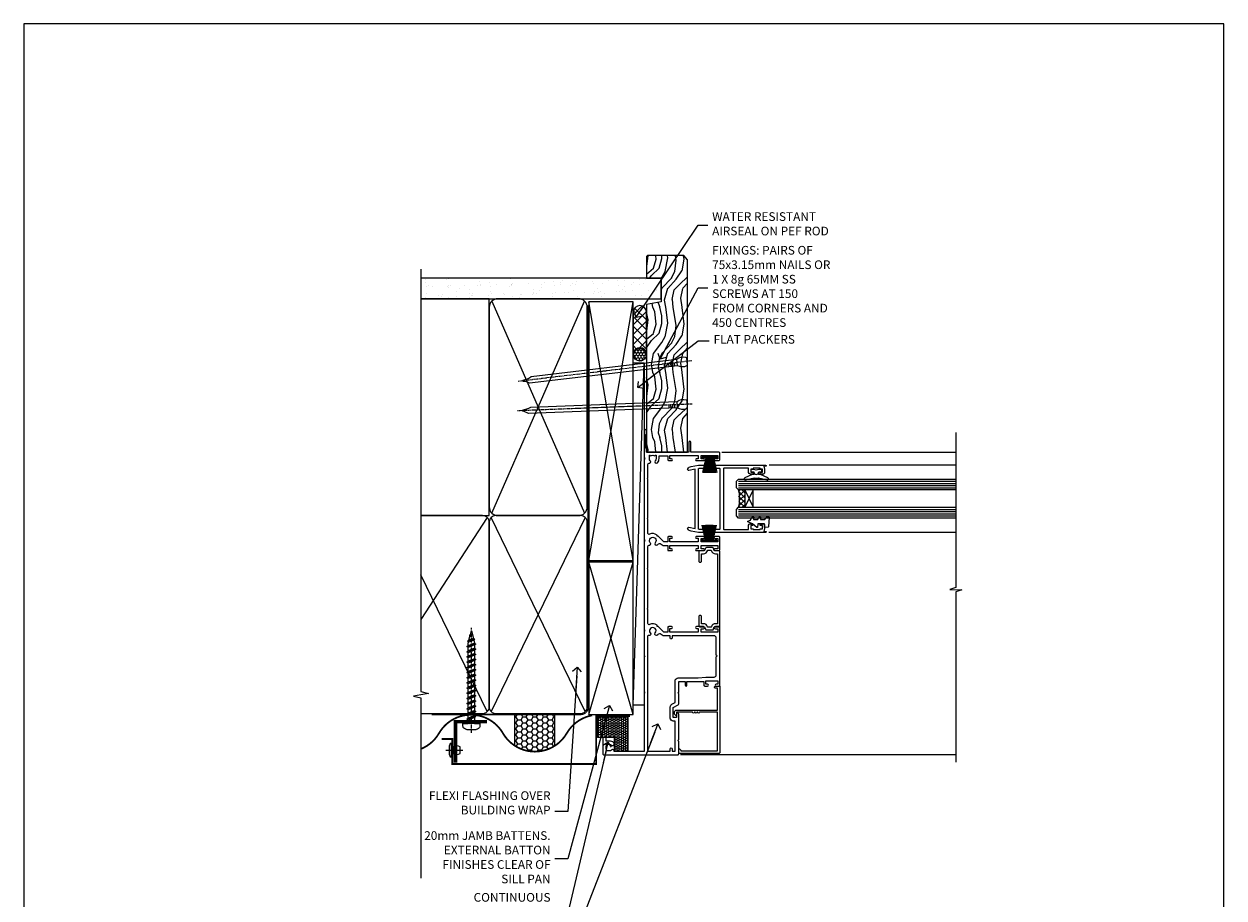
# Model space of a CAD drawing. Units: millimetres. Extents: x 1409 to 9766, y 792 to 2193.
# Drawn here: x 3213 to 3766, y 1339 to 1742 of the extents above; entities that cross this region are included whole.
import ezdxf
from ezdxf import colors
from ezdxf.entities.mleader import LeaderData, LeaderLine
from ezdxf.math import Vec2, Vec3

# ---------------------------------------------------------------- set-up
doc = ezdxf.new("R2010")
doc.units = ezdxf.units.MM
doc.linetypes.add('CENTER', pattern=[2, 1.25, -0.25, 0.25, -0.25])
doc.linetypes.add('Dashed', pattern=[564.444447, 282.222223, -282.222223])
doc.layers.add('Aluminium Systems Ltd Joinery Detail', color=7, linetype='Continuous')
doc.layers.add('Aluminium Systems Ltd Notes', color=7, linetype='Continuous')
doc.layers.add('No Print', color=7, linetype='Continuous', plot=False)
doc.styles.get("Standard").update_dxf_attribs({"font": 'arial.ttf'})

# ---------------------------------------------------------------- blocks, each defined once
blk = doc.blocks.new('Page Layout')
at = {"layer": 'Aluminium Systems Ltd Joinery Detail', "color": 8, "lineweight": 5}
blk.add_lwpolyline([(0, 693.99), (0, 0), (553.08, 0), (553.08, 693.99)], close=True, dxfattribs=at)
blk = doc.blocks.new('F763-22174')
at = {"flags": 128}
for points in [[(98.2, 45.3), (99.7, 45.3), (99.7, 46.45, -1), (100.6, 46.45), (100.6, 43.1, -1), (99.8, 43.1), (99.8, 43.9), (98.2, 43.9), (98.2, 30.9), (99.8, 30.9), (99.8, 31.7, -1), (100.6, 31.7), (100.6, 30.4, -0.414214), (100.1, 29.9), (98.2, 29.9), (98.2, 28.16), (100.77, 25.59), (100.77, 25.02), (101.31, 25.02, -0.295545), (101.63, 21.53, 0.563393), (102.08, 20.8), (107.95, 20.8, -0.11629), (108.4, 20.69, 0.235769), (109.2, 20.69, -0.11629), (109.65, 20.8), (126.55, 20.8, -0.11629), (127, 20.69, 0.235769), (127.8, 20.69, -0.11629), (128.25, 20.8), (133.88, 20.8, 0.432652), (134.38, 21.33, -0.672718), (135.55, 21.89, 0.185946), (136.58, 21.5), (138.1, 21.5), (138.1, 21.75), (137.74, 22.04, 0.36397), (137.74, 24.01), (138.1, 24.3), (138.1, 24.55), (136.58, 24.55, 0.185946), (135.55, 24.16, -1), (134.61, 25.19, -0.185946), (136.58, 25.95), (137.8, 25.95), (137.8, 29.9), (136.1, 29.9, -0.414214), (135.6, 30.4), (135.6, 31.7, -1), (136.4, 31.7), (136.4, 30.9), (138, 30.9), (138, 43.9), (136.4, 43.9), (136.4, 43.1, -1), (135.6, 43.1), (135.6, 46.45, -1), (136.5, 46.45), (136.5, 45.3), (138, 45.3), (138, 53), (136.5, 53), (136.5, 51.85, -1), (135.6, 51.85), (135.6, 53.5, -0.414214), (136.1, 54), (139, 54, -0.414214), (139.5, 53.5), (139.5, 40.6), (144, 40.6, -1), (144, 39.6), (139.5, 39.6), (139.5, 20.2), (149.4, 20.2, -1), (149.4, 19), (148, 19), (147.6, 19.4), (141.4, 19.4), (141, 19), (136.98, 19), (136.58, 19.4), (136.18, 19), (99.18, 19), (98.78, 19.4), (98.38, 19), (57.58, 19), (57.18, 19.4), (56.78, 19), (46, 19), (45.6, 19.4), (45.2, 19), (29, 19), (28.6, 19.4), (28.2, 19), (1.5, 19), (1.5, 5.28, -0.708309), (2.19, 4.04, 0.183747), (1.8, 3.03), (1.8, 1.5), (2.05, 1.5), (2.34, 1.86, 0.36397), (4.31, 1.86), (4.6, 1.5), (4.85, 1.5), (4.85, 3.03, 0.183747), (4.46, 4.04, -1), (5.59, 5.04, -0.183747), (6.35, 3.03), (6.35, 1.5), (7.8, 1.5, -0.414214), (8, 1.3), (8, 0.2, -0.414214), (7.8, 0), (0.5, 0, -0.414214), (0, 0.5), (0, 34.5, -0.414214), (0.5, 35), (6.2, 35), (6.6, 34.6), (7, 35), (18.7, 35, -1), (18.7, 34), (17.2, 34), (17.2, 32.5), (21.76, 32.5), (23.06, 34.75, -0.267979), (23.49, 35), (28.2, 35), (28.6, 34.6), (29, 35), (33.8, 35), (33.8, 38), (32.1, 38, -1), (32.1, 38.8), (33.8, 38.8), (33.8, 46.5), (32.2, 46.5, -0.414214), (31.7, 47), (31.7, 48.3, -1), (32.6, 48.3), (32.6, 47.5), (34.1, 47.5), (34.1, 53), (32.6, 53), (32.6, 52.2, -1), (31.7, 52.2), (31.7, 53.5, -0.414214), (32.2, 54), (58.6, 54, -0.414214), (59.1, 53.5), (59.1, 51.9, -1), (58.1, 51.9), (58.1, 53), (56.6, 53), (56.6, 45.3), (58.1, 45.3), (58.1, 46.4, -1), (59.1, 46.4), (59.1, 43.15, -1), (58.2, 43.15), (58.2, 43.9), (56.6, 43.9), (56.6, 30.9), (58.2, 30.9), (58.2, 31.65, -1), (59.1, 31.65), (59.1, 30.4, -0.414214), (58.6, 29.9), (56.6, 29.9), (56.6, 28.16), (59.17, 25.59), (59.17, 25.02), (59.71, 25.02, -0.295545), (60.03, 21.53, 0.563393), (60.48, 20.8), (66.45, 20.8, -0.11629), (66.9, 20.69, 0.235769), (67.7, 20.69, -0.11629), (68.15, 20.8), (85.05, 20.8, -0.11629), (85.5, 20.69, 0.235769), (86.3, 20.69, -0.11629), (86.75, 20.8), (96.08, 20.8, 0.432652), (96.58, 21.33, -0.672718), (97.75, 21.89, 2.253146), (97.75, 24.16, -1), (96.81, 25.19, -0.02104), (97, 25.35, 0.460504), (97.09, 26.87), (96.5, 27.89), (96.5, 29.9), (94.6, 29.9, -0.414214), (94.1, 30.4), (94.1, 31.7, -1), (94.9, 31.7), (94.9, 30.9), (96.5, 30.9), (96.5, 43.9), (94.9, 43.9), (94.9, 43.1, -1), (94.1, 43.1), (94.1, 46.45, -1), (95, 46.45), (95, 45.3), (96.5, 45.3), (96.5, 53), (95, 53), (95, 51.85, -1), (94.1, 51.85), (94.1, 53.5, -0.414214), (94.6, 54), (100.1, 54, -0.414214), (100.6, 53.5), (100.6, 51.85, -1), (99.7, 51.85), (99.7, 53), (98.2, 53)], [(1.7, 31.9), (1.7, 33.3), (15.5, 33.3), (15.5, 32.5, 0.414214), (16.9, 31.1), (22.1, 31.1, 0.267979), (23.32, 31.8), (24.18, 33.3), (34, 33.3, 0.414214), (35.5, 34.8), (35.5, 44), (35.8, 47.5), (35.8, 51.3, -0.414214), (36.8, 52.3), (45.2, 52.3), (45.6, 52.7), (46, 52.3), (53.9, 52.3, -0.414214), (54.9, 51.3), (54.9, 31.9), (53.8, 31.9, 1), (53.8, 31.1), (54.9, 31.1), (54.9, 27.89), (55.49, 26.87, -0.460504), (55.4, 25.35, 0.02104), (55.21, 25.19, 1), (56.15, 24.16, -2.253146), (56.15, 21.89, 0.735799), (55, 21.21, -0.483677), (54.51, 20.6), (1.7, 20.6), (1.7, 31.1), (2.8, 31.1, 1), (2.8, 31.9)]]:
    blk.add_lwpolyline(points, format="xyb", close=True, dxfattribs=at)
blk = doc.blocks.new('F223-20227')
blk.add_lwpolyline([(12.1, 9.6), (12.1, 9.2, -1), (12.1, 8.4), (12.1, 1), (13.4, 1, -0.668227), (13.54, 0.66), (12.88, 0), (12.1, 0, -0.414214), (11.1, 1), (11.1, 19.8), (1, 19.8), (1, 19, -0.414214), (0.5, 18.5), (0.5, 18.5, -0.414214), (0, 19), (0, 20.8, -0.414214), (0.2, 21), (30.6, 21, -0.414214), (31.1, 20.5), (31.1, 2), (29.08, 2, -0.668179), (28.94, 2.34), (29.6, 3), (29.9, 3), (29.9, 19.8), (12.1, 19.8), (12.1, 11.6, -1), (12.1, 10.8), (12.1, 10.4, -1)], format="xyb", close=True)
blk = doc.blocks.new('PB69750-4B')
for p, q in [((-1.75, 0.5), (-3.32, 7.32)), ((-1.43, 0.5), (-2.72, 7.38)), ((-1.11, 0.5), (-2.12, 7.43)), ((-0.8, 0.5), (-1.52, 7.46)), ((-0.48, 0.5), (-0.91, 7.49)), ((-0.16, 0.5), (-0.3, 7.5)), ((0.16, 0.5), (0.3, 7.5)), ((0.48, 0.5), (0.91, 7.49)), ((0.8, 0.5), (1.52, 7.46)), ((1.11, 0.5), (2.12, 7.43)), ((1.43, 0.5), (2.72, 7.38)), ((1.75, 0.5), (3.32, 7.32))]:
    blk.add_line(p, q)
blk.add_lwpolyline([(-3.45, 0), (3.45, 0), (3.45, 0.5), (-3.45, 0.5)], close=True)
blk = doc.blocks.new('SH270B')
blk.add_blockref('PB69750-4B', (0, 0))
blk = doc.blocks.new('DY221-Comp')
blk.add_lwpolyline([(-1.82, -0.88), (-2.1, -0.96, 0.339454), (-2.25, -1.15), (-2.25, -1.8, -0.105249), (-2.27, -1.88), (-3.79, -5.3, -0.913392), (-4.74, -4.98), (-3.77, -1.02, 0.125736), (-3.77, -0.92), (-4, -0.05, -0.131652), (-4, 0.05), (-3.77, 0.92, 0.125736), (-3.77, 1.02), (-4.74, 4.98, -0.913392), (-3.79, 5.3), (-2.27, 1.88, -0.105249), (-2.25, 1.8), (-2.25, 1.15, 0.339454), (-2.1, 0.96), (-1.82, 0.88)], format="xyb")
blk.add_lwpolyline([(0, 1.12), (-0.3, 0), (0, -1.13), (0, -2.5), (-1, -2.5), (-1, -1.12, -0.447214), (-2.25, 0, -0.447214), (-1, 1.12), (-1, 2.5), (0, 2.5)], format="xyb", close=True)
blk = doc.blocks.new('F242-21513')
at = {"flags": 128}
blk.add_lwpolyline([(0.37, 6.73, 0.339454), (0, 6.25), (0, 3.45, 0.339454), (0.37, 2.97), (1.1, 2.79, -0.345514), (1.48, 2.31), (1.48, 0.5, 0.414214), (1.98, 0), (2.18, 0), (6.18, 0, 0.414214), (6.68, 0.5), (6.68, 0.7, 0.414214), (6.18, 1.2), (2.88, 1.2), (2.88, 2.1, 0.345514), (1.43, 3.95), (1.2, 4), (1.2, 5.7), (1.43, 5.75, 0.345514), (2.88, 7.6), (2.88, 8.5), (35.07, 8.5), (35.07, 7.6, 0.345514), (36.52, 5.75), (36.75, 5.7), (36.75, 4), (36.52, 3.95, 0.345514), (35.07, 2.1), (35.07, 1.2), (31.78, 1.2, 0.414214), (31.28, 0.7), (31.28, 0.5, 0.414214), (31.78, 0), (35.77, 0), (35.97, 0, 0.414214), (36.47, 0.5), (36.47, 2.31, -0.345514), (36.85, 2.79), (37.58, 2.97, 0.339454), (37.95, 3.45), (37.95, 6.25, 0.339454), (37.58, 6.73), (36.85, 6.91, -0.345514), (36.47, 7.39), (36.47, 9.2, 0.414214), (35.97, 9.7), (35.77, 9.7), (2.18, 9.7), (1.98, 9.7, 0.414214), (1.48, 9.2), (1.48, 7.39, -0.345514), (1.1, 6.91)], format="xyb", close=True, dxfattribs=at)
blk = doc.blocks.new('DY430')
blk.add_lwpolyline([(3.75, 7.79), (4.75, 8.41), (4.75, 9.91), (0.33, 9.53, 0.36397), (0.15, 9.34), (0, 7.68), (1.75, 7.68), (1.75, 4.68), (0, 4.52), (0, 4.22), (1.75, 2.14), (2.55, 0), (2.95, 0), (3.44, 1.3), (4.75, 1.94), (4.75, 2.74), (3.75, 2.65), (3.75, 4.65), (4.75, 5.14), (4.75, 5.94), (3.75, 5.85)], format="xyb", close=True)
blk = doc.blocks.new('F332-21495')
at = {"flags": 128}
for points in [[(2.4, 0.6, -0.670559), (1.6, 0.09, -0.197204), (0.58, 1.69), (0, 4.99), (0, 35.99, -1), (0.5, 35.99), (0.5, 35.19), (1.81, 35.45, -0.049389), (2.2, 35.49), (3.55, 35.49, -0.414214), (4.05, 34.99), (4.05, 33.84, -1), (3.15, 33.84), (3.15, 34.49), (1.75, 34.49), (1.75, 33.59, -0.414214), (1.55, 33.39), (1.4, 33.39), (1.4, 30.19), (1.55, 30.19, -0.414214), (1.75, 29.99), (1.75, 29.09), (3.15, 29.09), (3.15, 29.74, -1), (4.05, 29.74), (4.05, 29.04, -0.414214), (3.05, 28.04), (1.4, 28.04), (1.4, 16.79, 0.414214), (1.7, 16.49), (29.3, 16.49, 0.414214), (29.6, 16.79), (29.6, 28.04), (27.95, 28.04, -0.414214), (26.95, 29.04), (26.95, 29.74, -1), (27.85, 29.74), (27.85, 29.09), (29.25, 29.09), (29.25, 29.99, -0.414214), (29.45, 30.19), (29.6, 30.19), (29.6, 33.39), (29.45, 33.39, -0.414214), (29.25, 33.59), (29.25, 34.49), (27.85, 34.49), (27.85, 33.84, -1), (26.95, 33.84), (26.95, 34.99, -0.414214), (27.45, 35.49), (28.8, 35.49, -0.049389), (29.19, 35.45), (30.5, 35.19), (30.5, 35.99, -1), (31, 35.99), (31, 4.99), (30.42, 1.69, -0.197204), (29.4, 0.09, -0.670559), (28.6, 0.6), (29.11, 3.49), (1.89, 3.49)], [(29.6, 10.39, 0.5), (29.6, 9.59), (29.6, 5.39, -0.414214), (29.3, 5.09), (1.7, 5.09, -0.414214), (1.4, 5.39), (1.4, 9.59, 0.5), (1.4, 10.39), (1.4, 14.59, -0.414214), (1.7, 14.89), (29.3, 14.89, -0.414214), (29.6, 14.59)]]:
    blk.add_lwpolyline(points, format="xyb", close=True, dxfattribs=at)
blk = doc.blocks.new('AL35 Stacker Window Jamb DF')
at = {"layer": 'Aluminium Systems Ltd Joinery Detail', "lineweight": 5}
h = blk.add_hatch(dxfattribs=at)
h.set_pattern_fill('NET', color=256, scale=0.5, angle=-135)
h.set_pattern_definition([(225, (-73.2592, 889.5992), (1.122532, -1.122532), []), (315, (-73.2592, 889.5992), (1.122532, 1.122532), [])])
edge = h.paths.add_edge_path()
edge.add_line((46.01, 14.84), (45.92, 14.84))
edge.add_arc((41.01, 25.45), 11.69, -65.1681, -64.6724)
edge.add_line((46.01, 14.89), (46.01, 14.84))
edge = h.paths.add_edge_path()
edge.add_arc((27.97, 10.76), 16.13, -14.3859, 14.3398, ccw=False)
edge.add_line((43.59, 6.75), (46.5, 6.75))
edge.add_line((46.5, 6.75), (46.5, 14.75))
edge.add_line((46.5, 14.75), (43.59, 14.75))
at = {"layer": 'Aluminium Systems Ltd Joinery Detail', "linetype": 'Continuous', "lineweight": 5}
for p, q in [((143.75, 32.04, 1.15), (35.83, 32.04)), ((143.75, 26.15, 1.15), (57.65, 26.15)), ((143.75, -4.84, 1.15), (57.55, -4.84))]:
    blk.add_line(p, q, dxfattribs=at)
at = {"layer": 'Aluminium Systems Ltd Joinery Detail', "lineweight": 5, "ltscale": 3}
for p, q in [((43.59, 18.76), (143.75, 18.76, 1.15)), ((43.59, 17.76), (143.75, 17.76, 1.15)), ((43.59, 16.76), (143.75, 16.76, 1.15)), ((43.59, 15.76), (143.75, 15.76, 1.15)), ((43.59, 5.75), (143.75, 5.75, 1.15)), ((43.59, 4.75), (143.75, 4.75, 1.15)), ((43.59, 3.75), (143.75, 3.75, 1.15)), ((43.59, 2.75), (143.75, 2.75, 1.15))]:
    blk.add_line(p, q, dxfattribs=at)
at = {"layer": 'Aluminium Systems Ltd Joinery Detail', "lineweight": 5}
for p, q in [((50.37, 14.75), (46.5, 6.75)), ((46.5, 14.75), (50.37, 6.75))]:
    blk.add_line(p, q, dxfattribs=at)
at = {"layer": 'Aluminium Systems Ltd Joinery Detail', "linetype": 'Continuous', "lineweight": 5}
for points in [[(143.75, 41.26), (143.75, 41.26), (143.75, -30.23), (140.89, -31.1), (146.52, -31.35), (143.75, -32.25), (143.75, -110.66)], [(143.75, -107.33), (16.75, -107.33)]]:
    blk.add_lwpolyline(points, dxfattribs=at)
at = {"layer": 'Aluminium Systems Ltd Joinery Detail', "lineweight": 5}
for points in [[(143.75, 14.76), (43.59, 14.76), (42.59, 15.76), (42.59, 18.76), (43.59, 19.76), (143.75, 19.76)], [(143.75, 1.75), (43.59, 1.75), (42.59, 2.75), (42.59, 5.75), (43.59, 6.75), (143.75, 6.75)]]:
    blk.add_lwpolyline(points, dxfattribs=at)
blk.add_lwpolyline([(46.5, 14.75), (46.5, 6.75), (50.37, 6.75), (50.37, 14.75)], close=True, dxfattribs=at)
blk.add_arc((26.65, 10.76), 17.41, 346.6867, 13.2454, dxfattribs=at)
at = {"rotation": 270}
blk.add_blockref('F332-21495', (20.07, 26.16), dxfattribs=at)
at = {"layer": 'Aluminium Systems Ltd Joinery Detail', "xscale": -1, "rotation": 270}
blk.add_blockref('F763-22174', (-19, -107.33), dxfattribs=at)
at = {"layer": 'Aluminium Systems Ltd Joinery Detail', "lineweight": 5, "xscale": -1, "rotation": 180}
blk.add_blockref('SH270B', (30.2, 30.08), dxfattribs=at)
at = {"layer": 'Aluminium Systems Ltd Joinery Detail', "lineweight": 9, "ltscale": 0.12, "xscale": -1, "rotation": 270}
for name, p in [('DY221-Comp', (51.76, 24.13)), ('DY430', (47.82, -2.54))]:
    blk.add_blockref(name, p, dxfattribs=at)
at = {"layer": 'Aluminium Systems Ltd Joinery Detail', "lineweight": 5}
blk.add_blockref('SH270B', (30.14, -8.85), dxfattribs=at)
at = {"layer": 'Aluminium Systems Ltd Joinery Detail', "rotation": 270}
for name, p in [('F242-21513', (25.3, -11.82)), ('F223-20227', (14, -75.65))]:
    blk.add_blockref(name, p, dxfattribs=at)
blk = doc.blocks.new('_Open90')
at = {"color": 0, "linetype": 'ByBlock', "lineweight": -2}
for p, q in [((0, 0), (-2.44, 0)), ((-0.5, 0.5), (0, 0)), ((0, 0), (-0.5, -0.5))]:
    blk.add_line(p, q, dxfattribs=at)
blk = doc.blocks.new('Nail 75 JH')
at = {"linetype": 'CENTER'}
blk.add_line((0, 2.3), (0, -78.26), dxfattribs=at)
for p, q in [((1.5, -4.49), (-1.5, -4.49)), ((1.5, -5.73), (0.13, -5.73)), ((1.5, -6.6), (0.13, -6.6)), ((1.5, -7.47), (0.13, -7.47)), ((1.5, -8.34), (0.13, -8.34))]:
    blk.add_line(p, q)
blk.add_lwpolyline([(-1.5, -4.49, -0.247527), (-2.06, -0.36, -0.331135), (-1.58, 0), (1.58, 0, -0.331135), (2.06, -0.36, -0.247527), (1.5, -4.49), (1.5, -73.21, 0.124564), (0.28, -75.97), (-0.25, -75.97, 0.101255), (-1.5, -72.05)], format="xyb", close=True)
blk = doc.blocks.new('Vertical Profiled Metal DF AL35 Liner Stacker')
at = {"layer": 'Aluminium Systems Ltd Joinery Detail'}
h = blk.add_hatch(dxfattribs=at)
h.set_pattern_fill('HONEY', color=256, scale=0.25)
h.set_pattern_definition([(9e-15, (-1351.89265, -579.3694), (1.190625, 0.68740766), [0.79375, -1.5875]), (120, (-1351.89265, -579.3694), (-1.190625, 0.68740767), [0.79375, -1.5875]), (60, (-1351.89265, -579.3694), (3e-09, 1.37481533), [-1.5875, 0.79375])])
h.paths.add_polyline_path([(140.23, 2.07, 1), (146.23, 2.07, 1)])
h = blk.add_hatch(dxfattribs=at)
h.set_pattern_fill('ANSI37', color=256)
h.set_pattern_definition([(45, (-1351.8926, -579.3694), (-2.245064, 2.245064), []), (135, (-1351.8926, -579.3694), (-2.245064, -2.245064), [])])
h.paths.add_polyline_path([(162.89, -0.93, 1), (162.89, 5.07), (143.45, 5.07, -1), (143.45, -0.93)])
at = {"layer": 'Aluminium Systems Ltd Joinery Detail', "lineweight": 5}
h = blk.add_hatch(dxfattribs=at)
h.set_pattern_fill('WOOD-3', color=256, scale=97.5, angle=30, style=0, pattern_type=2)
h.set_pattern_definition([(4.7636, (590.8365, -7171.962), (-330.0000284, -29.999746), [3.61248, -357.63537]), (348.6901, (594.4365, -7171.662), (120.0000226, -29.999929), [4.58913, -148.38147]), (315, (598.937, -7172.562), (-3e-14, -30.00001), [3.39411, -39.03228]), (313.1524, (601.3365, -7174.9621), (420.00008502, -449.99992613), [6.57951, -651.37185]), (347.0054, (605.8365, -7179.762), (-270.000023, 59.9999273), [4.00251, -396.24741]), (9e-15, (609.737, -7180.662), (30, -30), [7.5, -22.5]), (9.4623, (617.2365, -7180.662), (-150.0000232, -29.9999442), [3.64965, -178.83321]), (5.7106, (590.8365, -7180.062), (-269.9999827, -30.0000394), [3.01497, -298.48131]), (9e-15, (593.837, -7179.762), (30, -30), [4.5, -25.5]), (331.6992, (598.3365, -7179.762), (329.9998536, -180.0002662), [4.42944, -438.51525]), (307.875, (602.2365, -7181.862), (-120.0000559, 149.999973), [6.84105, -335.21157]), (320.7106, (606.4365, -7187.262), (180.0000192, -149.99998896), [4.26381, -422.11632]), (353.6598, (609.7365, -7189.962), (239.9999821, -30.0000474), [5.43324, -266.22831]), (11.8887, (615.1365, -7190.5621), (-419.99991903, -90.00031606), [5.82495, -576.66969]), (6.7098, (590.8365, -7189.362), (270.00002993, 29.99981644), [5.13516, -508.3821]), (356.6335, (595.9365, -7188.762), (479.99997966, -30.0003289), [5.10882, -505.77279]), (326.3099, (601.0365, -7189.062), (-59.999987, 30.00004), [5.40834, -102.75822]), (312.5104, (605.5365, -7192.062), (299.99972155, -330.0002602), [4.88364, -483.48096]), (345.0686, (608.8365, -7195.662), (330.00001605, -89.9999086), [4.65726, -461.06799]), (9e-15, (613.337, -7196.862), (30, -30), [3.6, -26.4]), (12.9946, (616.9365, -7196.862), (270.000023, 59.9999273), [4.00251, -396.24741]), (9e-15, (600.137, -7166.862), (30, -30), [0, -30]), (136.8476, (604.3365, -7171.3621), (449.99992613, -420.00008502), [6.57951, -651.37185]), (153.4349, (599.537, -7196.862), (-29.999975, 30.00004), [2.68329, -64.39875]), (171.8699, (597.1365, -7195.662), (-179.9999933, 29.9999807), [4.24263, -207.88938]), (203.1986, (592.9365, -7195.062), (-149.999992, -60.0000398), [2.28474, -226.18845]), (333.4349, (604.337, -7171.362), (29.999975, -30.00004), [3.35409, -63.72795]), (353.2902, (607.3365, -7172.862), (-270.00002993, 29.99981644), [5.13516, -508.3821]), (10.1247, (612.4365, -7173.4621), (509.99996369, 90.00025766), [8.53287, -844.75488]), (10.3048, (590.8365, -7168.662), (180.0000288, 29.9998463), [3.35409, -332.05608]), (344.4759, (594.1365, -7168.0621), (-330.00003074, 89.99993333), [5.60445, -554.84178]), (317.1211, (599.5365, -7169.5621), (-390.0000238, 359.9999926), [5.7315, -567.41769]), (325.3048, (603.7365, -7173.462), (299.99982777, -210.0002583), [4.74342, -469.59822]), (350.5377, (607.6365, -7176.162), (150.0000232, -29.9999442), [5.47449, -177.0084]), (6.5819, (613.0365, -7177.0621), (-510.00004314, -59.99960101), [7.85175, -777.3234]), (8.1301, (590.8365, -7176.162), (-179.9999933, -29.9999807), [4.24263, -207.88938]), (348.6901, (595.0365, -7175.562), (120.0000226, -29.999929), [4.58913, -148.38147]), (317.4896, (599.5365, -7176.462), (-330.0002602, 299.99972155), [4.88364, -483.48096]), (315, (603.137, -7179.762), (-3e-14, -30.00001), [5.51544, -36.91098]), (342.646, (607.0365, -7183.662), (-390.00006057, 119.99983507), [5.02893, -497.86272]), (3.3665, (611.8365, -7185.162), (-479.99997966, -30.0003289), [5.10882, -505.77279]), (17.1027, (616.9365, -7184.862), (300.0000519, 89.9998648), [4.08045, -403.96368]), (8.7462, (590.8365, -7183.662), (209.9999801, 30.0001259), [3.94587, -390.64251]), (345.0686, (594.7365, -7183.062), (330.00001605, -89.9999086), [4.65726, -461.06799]), (327.9946, (599.2365, -7184.262), (-149.9999683, 90.0000332), [5.6604, -277.35906]), (310.1009, (604.0365, -7187.2621), (-329.9999418, 390.00005789), [7.45185, -737.7327]), (344.0546, (608.8365, -7192.962), (-120.0000038, 29.9999967), [4.36806, -214.03524]), (6.009, (613.0365, -7194.1621), (299.99999253, 29.99997952), [5.7315, -567.41769]), (23.1986, (618.7365, -7193.562), (149.999992, 60.0000398), [2.28474, -226.18845]), (9.4623, (590.8365, -7192.662), (-150.0000232, -29.9999442), [3.64965, -178.83321]), (349.992, (594.4365, -7192.062), (329.99998664, -60.00010416), [5.17881, -512.7015]), (322.5946, (599.5365, -7192.9621), (389.99977395, -300.00029858), [6.42027, -635.60775]), (330.9454, (604.6365, -7166.862), (210.0000115, -120.0000008), [3.08868, -305.78022]), (349.2157, (607.3365, -7168.3621), (-479.9999851, 90.0000165), [6.41328, -634.91349]), (7.125, (613.6365, -7169.562), (-210.0000114, -29.9999485), [7.25604, -234.6117])])
h.paths.add_polyline_path([(188.8, -18.14), (186.92, -19.91), (98.27, -19.91), (98.27, -1.03), (166.31, -1.03), (167.65, -7.7), (178.52, -7.7), (178.52, -1.03), (188.36, -1.03), (188.8, -1.45)])
blk.add_line((-18.4, 5.19, 1), (139.51, 0.17), dxfattribs=at)
at = {"layer": 'Aluminium Systems Ltd Joinery Detail'}
for p, q in [((143.45, 5.07, -1), (162.89, 5.07, -1)), ((143.45, -0.93, -1), (162.89, -0.93, -1))]:
    blk.add_line(p, q, dxfattribs=at)
at = {"layer": 'Aluminium Systems Ltd Joinery Detail', "lineweight": 5, "elevation": 1}
blk.add_lwpolyline([(-18.4, 5.19), (139.51, 5.19), (139.51, 0.17), (-18.4, 0.17)], close=True, dxfattribs=at)
at = {"layer": 'Aluminium Systems Ltd Joinery Detail', "lineweight": 5}
blk.add_lwpolyline([(188.46, -1.03), (178.52, -1.03), (178.52, -7.7), (167.65, -7.7), (166.31, -1.03), (98.27, -1.03), (98.27, -19.91), (187.02, -19.91), (188.9, -18.14), (188.9, -1.45)], close=True, dxfattribs=at)
at = {"layer": 'Aluminium Systems Ltd Joinery Detail'}
blk.add_circle((143.23, 2.07, -1), 3, dxfattribs=at)
for centre in [(143.45, 2.07, -1), (162.89, 2.07, -1)]:
    blk.add_arc(centre, 3, 270, 90, dxfattribs=at)
for p, rotation in [((120.34, -19.68, 1), 182.1933209426319), ((140.14, -19.59, 1), 186.7683232742154)]:
    blk.add_blockref('Nail 75 JH', p, dxfattribs=dict(at, rotation=rotation))
blk = doc.blocks.new('190mm Framing Jamb DF Strapped')
at = {"layer": 'Aluminium Systems Ltd Joinery Detail'}
h = blk.add_hatch(dxfattribs=at)
h.set_pattern_fill('AR-SAND', color=256, scale=0.15, angle=-90)
h.set_pattern_definition([(307.5, (-773.1194, -637.5576), (7.3412, 0.240005), [0, -5.7912, 0, -6.477, 0, -6.19125]), (277.5, (-773.119, -637.558), (10.75238, -6.74285), [0, -3.1242, 0, -5.2197, 0, -2.00025]), (237.5, (-773.1194, -632.8713), (0.021558, -11.864886), [0, -1.905, 0, -6.858, 0, -8.9535]), (227.5, (-773.119, -632.871), (3.34394, -11.45335), [0, -0.9525, 0, -4.4958, 0, -5.1435])])
h.paths.add_polyline_path([(110.69, 211.49), (110.69, 220.97), (0, 220.97), (0, 211.49), (23.42, 211.49)])
for p, q in [((32.63, 210.32), (75.47, 112.66)), ((32.63, 112.66), (75.47, 210.32))]:
    blk.add_line(p, q, dxfattribs=at)
at = {"layer": 'Aluminium Systems Ltd Joinery Detail', "linetype": 'Dashed'}
for p, q in [((77.4, 90.74), (97.8, 210.05)), ((97.8, 90.74), (77.4, 210.05)), ((77.4, 19.73), (97.8, 90.1)), ((97.8, 19.73), (77.4, 90.1))]:
    blk.add_line(p, q, dxfattribs=at)
at = {"layer": 'Aluminium Systems Ltd Joinery Detail', "lineweight": 5}
for p, q in [((30.57, 110.6), (0, 63.53)), ((75.75, 21.16), (32.35, 110.6)), ((75.75, 110.6), (32.35, 21.16)), ((30.57, 21.16), (0, 84.14))]:
    blk.add_line(p, q, dxfattribs=at)
at = {"layer": 'Aluminium Systems Ltd Joinery Detail', "linetype": 'Continuous', "lineweight": 5, "ltscale": 0.12}
blk.add_lwpolyline([(0, 225.1), (0, 30.4), (3.43, 29.5), (0, 28.91), (-3.43, 28.32), (0, 27.42), (0, -55.59)], dxfattribs=at)
at = {"layer": 'Aluminium Systems Ltd Joinery Detail'}
for points in [[(0, 211.49), (110.69, 211.49), (110.69, 220.97), (0, 220.97)], [(0, 111.49), (31.46, 111.49), (31.46, 211.49), (0, 211.49)]]:
    blk.add_lwpolyline(points, dxfattribs=at)
blk.add_lwpolyline([(31.46, 115.49, 0.414214), (35.46, 111.49), (72.64, 111.49, 0.414214), (76.64, 115.49), (76.64, 207.49, 0.414214), (72.64, 211.49), (35.46, 211.49, 0.414214), (31.46, 207.49)], format="xyb", close=True, dxfattribs=at)
at = {"layer": 'Aluminium Systems Ltd Joinery Detail', "linetype": 'Dashed', "lineweight": 5, "ltscale": 0.01, "const_width": 0.25, "elevation": 0.25}
blk.add_lwpolyline([(0, 20.11), (73.6, 20.11, 0.41465), (76.77, 23.31), (76.77, 208.45)], format="xyb", dxfattribs=at)
at = {"layer": 'Aluminium Systems Ltd Joinery Detail', "linetype": 'CENTER', "lineweight": 5, "ltscale": 3, "const_width": 0.5, "elevation": 0.5}
blk.add_lwpolyline([(5, 19.73), (73.6, 19.73, 0.422966), (77.15, 23.31), (77.15, 208.45)], format="xyb", dxfattribs=at)
at = {"layer": 'Aluminium Systems Ltd Joinery Detail', "linetype": 'Dashed'}
for points in [[(77.4, 90.74), (97.8, 90.74), (97.8, 210.05), (77.4, 210.05)], [(77.4, 19.73), (97.8, 19.73), (97.8, 90.1), (77.4, 90.1)]]:
    blk.add_lwpolyline(points, close=True, dxfattribs=at)
at = {"layer": 'Aluminium Systems Ltd Joinery Detail', "lineweight": 5}
blk.add_lwpolyline([(0, 20.27), (28.42, 20.27, 0.414214), (31.46, 23.31), (31.46, 108.45, 0.414214), (28.42, 111.49), (0, 111.49)], format="xyb", dxfattribs=at)
blk.add_lwpolyline([(76.64, 108.45, 0.414214), (73.6, 111.49), (34.49, 111.49, 0.414214), (31.46, 108.45), (31.46, 23.31, 0.414214), (34.49, 20.27), (73.6, 20.27, 0.414214), (76.64, 23.31)], format="xyb", close=True, dxfattribs=at)
blk = doc.blocks.new('Rivet')
at = {"linetype": 'CENTER'}
blk.add_line((0, 2.5), (0, -5.5), dxfattribs=at)
blk.add_line((-1.5, -0.8), (1.5, -0.8))
blk.add_lwpolyline([(1.5, 1), (-1.5, 1, 0.181467), (-3, 0.5), (-3, 0), (3, 0), (3, 0.5, 0.181467)], format="xyb", close=True)
blk.add_lwpolyline([(-1.5, 0), (-1.5, -0.8, 0.3125), (-1.5, -4), (1.5, -4, 0.3125), (1.5, -0.8), (1.5, 0)], format="xyb")
blk = doc.blocks.new('WS8G50Pan')
for p, q in [((-2.05, -0.82), (0.75, 0)), ((-1.49, 0), (1.49, 0)), ((-2.05, -3.21), (2.05, -2.01)), ((-2.05, -5.6), (2.05, -4.4)), ((-1.49, -2.79), (1.49, -1.6)), ((-1.49, -3.62), (1.49, -2.43)), ((-1.49, -5.19), (1.49, -3.99)), ((-1.49, -6.01), (1.49, -4.82)), ((-2.05, -7.99), (2.05, -6.8)), ((-2.05, -10.38), (2.05, -9.19)), ((-1.49, -7.58), (1.49, -6.38)), ((-1.49, -8.4), (1.49, -7.21)), ((-1.49, -9.97), (1.49, -8.77)), ((-1.49, -10.8), (1.49, -9.6)), ((-2.05, -12.77), (2.05, -11.58)), ((-2.05, -15.17), (2.05, -13.97)), ((-2.05, -17.56), (2.05, -16.36)), ((-1.49, -12.36), (1.49, -11.16)), ((-1.49, -13.19), (1.49, -11.99)), ((-1.49, -14.75), (1.49, -13.56)), ((-1.49, -15.58), (1.49, -14.38)), ((-1.49, -17.14), (1.49, -15.95)), ((-2.05, -19.95), (2.05, -18.75)), ((-2.05, -22.34), (2.05, -21.15)), ((-1.49, -17.97), (1.49, -16.78)), ((-1.49, -19.54), (1.49, -18.34)), ((-1.49, -20.36), (1.49, -19.17)), ((-1.49, -21.93), (1.49, -20.73)), ((-1.49, -22.75), (1.49, -21.56)), ((-2.05, -24.73), (2.05, -23.54)), ((-2.05, -27.12), (2.05, -25.93)), ((-1.49, -24.32), (1.49, -23.12)), ((-1.49, -25.15), (1.49, -23.95)), ((-1.49, -26.71), (1.49, -25.51)), ((-1.49, -27.54), (1.49, -26.34)), ((-2.05, -29.52), (2.05, -28.32)), ((-2.05, -31.91), (2.05, -30.71)), ((-2.05, -34.3), (2.05, -33.1)), ((-1.49, -29.1), (1.49, -27.91)), ((-1.49, -29.93), (1.49, -28.73)), ((-1.49, -31.49), (1.49, -30.3)), ((-1.49, -32.32), (1.49, -31.13)), ((-1.49, -33.89), (1.49, -32.69)), ((-2.05, -36.69), (2.05, -35.5)), ((-1.49, -34.71), (1.49, -33.52)), ((-1.49, -36.28), (1.49, -35.08)), ((-1.49, -37.1), (1.49, -35.91)), ((-1.43, -38.9), (1.77, -37.97)), ((-1.12, -38.52), (1.39, -37.51)), ((-0.92, -39.27), (1.14, -38.44)), ((-0.23, -40.94), (0.77, -40.65))]:
    blk.add_line(p, q)
at = {"linetype": 'CENTER'}
blk.add_line((0, 4.32), (0, -44.21), dxfattribs=at)
blk.add_lwpolyline([(-1.49, 0), (-3.89, 0), (-3.89, 1.21, -0.269448), (-3.24, 2.32, -0.057509), (-2.24, 2.75, -0.072181), (-1.76, 2.82), (1.76, 2.82, -0.072181), (2.24, 2.75, -0.057509), (3.24, 2.32, -0.269448), (3.89, 1.21), (3.89, 0), (1.49, 0), (1.49, -1.6), (2.05, -2.01), (1.49, -2.43), (1.49, -3.99), (2.05, -4.4), (1.49, -4.82), (1.49, -6.38), (2.05, -6.8), (1.49, -7.21), (1.49, -8.77), (2.05, -9.19), (1.49, -9.6), (1.49, -11.16), (2.05, -11.58), (1.49, -11.99), (1.49, -13.56), (2.05, -13.97), (1.49, -14.38), (1.49, -15.95), (2.05, -16.36), (1.49, -16.78), (1.49, -18.34), (2.05, -18.75), (1.49, -19.17), (1.49, -20.73), (2.05, -21.15), (1.49, -21.56), (1.49, -23.12), (2.05, -23.54), (1.49, -23.95), (1.49, -25.51), (2.05, -25.93), (1.49, -26.34), (1.49, -27.91), (2.05, -28.32), (1.49, -28.73), (1.49, -30.3), (2.05, -30.71), (1.49, -31.13), (1.49, -32.69), (2.05, -33.1), (1.49, -33.52), (1.49, -35.08), (2.05, -35.5), (1.49, -35.91), (1.49, -37.13), (1.39, -37.51), (1.77, -37.97), (1.14, -38.44), (0.67, -40.19), (0.77, -40.65), (0.43, -41.12), (0, -42.71), (-0.92, -39.27), (-1.43, -38.9), (-1.12, -38.52), (-1.49, -37.13), (-1.49, -37.1), (-2.05, -36.69), (-1.49, -36.28), (-1.49, -34.71), (-2.05, -34.3), (-1.49, -33.89), (-1.49, -32.32), (-2.05, -31.91), (-1.49, -31.49), (-1.49, -29.93), (-2.05, -29.52), (-1.49, -29.1), (-1.49, -27.54), (-2.05, -27.12), (-1.49, -26.71), (-1.49, -25.15), (-2.05, -24.73), (-1.49, -24.32), (-1.49, -22.75), (-2.05, -22.34), (-1.49, -21.93), (-1.49, -20.36), (-2.05, -19.95), (-1.49, -19.54), (-1.49, -17.97), (-2.05, -17.56), (-1.49, -17.14), (-1.49, -15.58), (-2.05, -15.17), (-1.49, -14.75), (-1.49, -13.19), (-2.05, -12.77), (-1.49, -12.36), (-1.49, -10.8), (-2.05, -10.38), (-1.49, -9.97), (-1.49, -8.4), (-2.05, -7.99), (-1.49, -7.58), (-1.49, -6.01), (-2.05, -5.6), (-1.49, -5.19), (-1.49, -3.62), (-2.05, -3.21), (-1.49, -2.79), (-1.49, -1.23), (-2.05, -0.82), (-1.49, -0.4)], format="xyb", close=True)
for points in [[(-1.49, -0.4), (0.75, 0), (-1.49, -1.23)], [(0.67, -40.19), (-0.23, -40.94), (0.43, -41.12)]]:
    blk.add_lwpolyline(points)
blk = doc.blocks.new('Vertical Profiled Metal DF Jamb AL35 Awning')
at = {"layer": 'Aluminium Systems Ltd Joinery Detail'}
h = blk.add_hatch(dxfattribs=at)
h.set_pattern_fill('HONEY', color=256, scale=0.5)
h.set_pattern_definition([(0, (-143.198, -378.8366), (2.38125, 1.374815), [1.5875, -3.175]), (120, (-143.198, -378.8366), (-2.38125, 1.374815), [1.5875, -3.175]), (60, (-143.198, -378.8366), (5e-09, 2.74963), [-3.175, 1.5875])])
h.paths.add_polyline_path([(-207.03, -335.18), (-207.03, -349.74, 0.295081), (-188.57, -349.97), (-188.57, -335.18)])
h = blk.add_hatch(dxfattribs=at)
h.set_pattern_fill('HONEY', color=256, scale=0.2)
h.set_pattern_definition([(0, (-1173.9753, -707.6041), (0.9525, 0.54992613), [0.635, -1.27]), (120, (-1173.9753, -707.6041), (-0.9525, 0.54992613), [0.635, -1.27]), (60, (-1173.9753, -707.6041), (2e-09, 1.09985226), [-1.27, 0.635])])
h.paths.add_polyline_path([(-154.79, -336.48), (-168.81, -336.48), (-168.81, -346.09), (-160.97, -346.09), (-160.97, -352.54), (-154.75, -352.54)])
for p, q in [((-207.03, -335.18, -0.15), (-207.03, -349.74, -0.15)), ((-188.57, -335.18, -0.15), (-188.57, -349.97, -0.15))]:
    blk.add_line(p, q, dxfattribs=at)
at = {"layer": 'Aluminium Systems Ltd Joinery Detail', "const_width": 0.8, "elevation": -0.15}
blk.add_lwpolyline([(-171.23, -335.86, 0.220073), (-182.9, -344.08, -0.57735), (-212.35, -344.08, 0.57735), (-241.79, -344.08, -0.167305), (-250.14, -351.34)], format="xyb", dxfattribs=at)
at = {"layer": 'Aluminium Systems Ltd Joinery Detail', "elevation": -0.15}
for points, const_width in [([(-240.65, -346.74), (-235.65, -346.74), (-235.65, -358.26), (-169.32, -358.26), (-169.32, -336.22), (-153.82, -336.22)], 0.8), ([(-219.65, -338.76), (-234.2, -338.76), (-234.2, -357.66)], 1.6)]:
    blk.add_lwpolyline(points, dxfattribs=dict(at, const_width=const_width))
blk.add_lwpolyline([(-168.81, -336.48), (-154.79, -336.48), (-154.75, -352.54), (-160.97, -352.54), (-160.97, -346.09), (-168.81, -346.09)], close=True, dxfattribs=at)
at = {"layer": 'Aluminium Systems Ltd Joinery Detail'}
for name, p, rotation in [('WS8G50Pan', (-226.88, -339.65, -0.15), 180), ('Rivet', (-236.1, -351.9, -0.15), 90)]:
    blk.add_blockref(name, p, dxfattribs=dict(at, rotation=rotation))
blk = doc.blocks.new('Vertical Profiled Metal DF Jamb Text AL35')
at = {"layer": 'Aluminium Systems Ltd Notes', "color": 3, "lineweight": 5, "ltscale": 0.12}
ml = blk.add_multileader_mtext('Standard', dxfattribs=at)
ml.set_content('FLEXI FLASHING OVER BUILDING WRAP', color=3)
ml.set_leader_properties(color=8)
ml.set_arrow_properties(name='OPEN90')
ml.build(insert=Vec2(0, 0))
ml.multileader.update_dxf_attribs({"text_left_attachment_type": 2, "text_right_attachment_type": 2})
ctx = ml.context
ctx.base_point, ctx.plane_origin = Vec3(-71.41, -18.28, 0.5), Vec3(42.47, 70.29, 0.5)
ctx.left_attachment, ctx.right_attachment, ctx.text_align_type = 2, 2, 2
notes = []
notes.append((ctx, [(0, (1, 1, 0), (-17.15, -18.28, 0.5), (-1, 0), 6.05, [(0, [(-12.89, 48.25, 0.5)], 0, [])])]))
ctx.mtext.insert, ctx.mtext.width, ctx.mtext.defined_height, ctx.mtext.alignment, ctx.mtext.line_spacing_style, ctx.mtext.flow_direction = Vec3(-25.19, -8.95, 0.5), 59.7422, 18.65, 3, 2, 5
ml = blk.add_multileader_mtext('Standard', dxfattribs=at)
ml.set_content('20mm JAMB BATTENS. EXTERNAL BATTON FINISHES CLEAR OF SILL PAN', color=3)
ml.set_leader_properties(color=8)
ml.set_arrow_properties(name='OPEN90')
ml.build(insert=Vec2(0, 0))
ml.multileader.update_dxf_attribs({"text_left_attachment_type": 2, "text_right_attachment_type": 2})
ctx = ml.context
ctx.base_point, ctx.plane_origin = Vec3(-84.96, -40.04, 0.5), Vec3(42.47, 38.03, 0.5)
ctx.left_attachment, ctx.right_attachment, ctx.text_align_type = 2, 2, 2
notes.append((ctx, [(0, (1, 1, 0), (-17.15, -40.04, 0.5), (-1, 0), 6.05, [(0, [(1.96, 30.66, 0.5)], 0, [])])]))
ctx.mtext.insert, ctx.mtext.width, ctx.mtext.defined_height, ctx.mtext.alignment, ctx.mtext.line_spacing_style, ctx.mtext.flow_direction = Vec3(-25.19, -27.37, 0.5), 59.7422, 18.65, 3, 2, 5
ml = blk.add_multileader_mtext('Standard', dxfattribs=at)
ml.set_content('LINE OF SILL PAN UINDER', color=3)
ml.set_leader_properties(color=8)
ml.set_arrow_properties(name='OPEN90')
ml.build(insert=Vec2(0, 0))
ml.multileader.update_dxf_attribs({"text_left_attachment_type": 2, "text_right_attachment_type": 2})
ctx = ml.context
ctx.base_point, ctx.plane_origin = Vec3(-74.15, -84.5, 0.5), Vec3(42.47, 2.94, 0.5)
ctx.left_attachment, ctx.right_attachment, ctx.text_align_type = 2, 2, 2
notes.append((ctx, [(0, (1, 1, 0), (-17.15, -84.5, 0.5), (-1, 0), 6.05, [(0, [(24.29, 22.1, 0.5)], 0, [])])]))
ctx.mtext.insert, ctx.mtext.width, ctx.mtext.defined_height, ctx.mtext.alignment, ctx.mtext.line_spacing_style, ctx.mtext.flow_direction = Vec3(-25.19, -78.5, 0.5), 65.9013, 18.65, 3, 2, 5
ml = blk.add_multileader_mtext('Standard', dxfattribs=at)
ml.set_content('CONTINUOUS COMPRESSIBLE FOAM STRIP SEAL', color=3)
ml.set_leader_properties(color=8)
ml.set_arrow_properties(name='OPEN90')
ml.build(insert=Vec2(0, 0))
ml.multileader.update_dxf_attribs({"text_left_attachment_type": 2, "text_right_attachment_type": 2})
ctx = ml.context
ctx.base_point, ctx.plane_origin = Vec3(-88.28, -65.18, 0.5), Vec3(39.81, 57.77, 0.5)
ctx.left_attachment, ctx.right_attachment, ctx.text_align_type = 2, 2, 2
notes.append((ctx, [(0, (1, 1, 0), (-17.15, -65.18, 0.5), (-1, 0), 6.05, [(0, [(1.28, 13.73, 0.5)], 0, [])])]))
ctx.mtext.insert, ctx.mtext.width, ctx.mtext.defined_height, ctx.mtext.alignment, ctx.mtext.line_spacing_style, ctx.mtext.flow_direction = Vec3(-25.19, -55.85, 0.5), 66.9063, 17.98, 3, 2, 5
for ctx, leaders in notes:
    for number, flags, end, landing, length, lines in leaders:
        leader = LeaderData()
        leader.index, (leader.has_last_leader_line, leader.has_dogleg_vector, leader.attachment_direction) = number, flags
        leader.last_leader_point, leader.dogleg_vector, leader.dogleg_length = Vec3(end), Vec3(landing), length
        for number, points, colour, breaks in lines:
            line = LeaderLine()
            line.index, line.vertices, line.color, line.breaks = number, Vec3.list(points), colors.encode_raw_color(colour), breaks
            leader.lines.append(line)
        ctx.leaders.append(leader)
blk = doc.blocks.new('Liner Jamb Text')
at = {"layer": 'Aluminium Systems Ltd Notes', "color": 3, "lineweight": 5, "ltscale": 0.12}
ml = blk.add_multileader_mtext('Standard', dxfattribs=at)
ml.set_content('WATER RESISTANT\\PAIRSEAL ON PEF ROD', color=3)
ml.set_leader_properties(color=8)
ml.set_arrow_properties(name='OPEN90')
ml.build(insert=Vec2(0, 0))
ml.multileader.update_dxf_attribs({"text_left_attachment_type": 2, "text_right_attachment_type": 2})
ctx = ml.context
ctx.base_point, ctx.plane_origin = Vec3(23.38, 23.74, 1.5), Vec3(-136.18, -21.5, 1.5)
ctx.left_attachment, ctx.right_attachment = 2, 2
notes = []
notes.append((ctx, [(0, (1, 1, 0), (18.92, 23.74, 1.5), (1, 0), 4.46, [(0, [(-9.76, -18.82, 1.5)], 0, [])])]))
ctx.mtext.insert, ctx.mtext.width, ctx.mtext.line_spacing_style, ctx.mtext.flow_direction = Vec3(25.38, 29.74, 1.5), 79.8654, 2, 5
ml = blk.add_multileader_mtext('Standard', dxfattribs=at)
ml.set_content('FIXINGS: PAIRS OF 75x3.15mm NAILS OR 1 X 8g 65MM SS SCREWS AT 150 FROM CORNERS AND 450 CENTRES', color=3)
ml.set_leader_properties(color=8)
ml.set_arrow_properties(name='OPEN90')
ml.build(insert=Vec2(0, 0))
ml.multileader.update_dxf_attribs({"text_left_attachment_type": 2, "text_right_attachment_type": 2})
ctx = ml.context
ctx.base_point, ctx.plane_origin = Vec3(23.38, -5.13, 1.5), Vec3(-136.48, -41.99, 1.5)
ctx.left_attachment, ctx.right_attachment = 2, 2
notes.append((ctx, [(0, (1, 1, 0), (18.92, -5.13, 1.5), (1, 0), 4.46, [(0, [(1.4, -38.05, 1.5)], 0, [])])]))
ctx.mtext.insert, ctx.mtext.width, ctx.mtext.line_spacing_style, ctx.mtext.flow_direction = Vec3(25.38, 14.21, 1.5), 55.1661, 2, 5
ml = blk.add_multileader_mtext('Standard', dxfattribs=at)
ml.set_content('FLAT PACKERS', color=3)
ml.set_leader_properties(color=8)
ml.set_arrow_properties(name='OPEN90')
ml.build(insert=Vec2(0, 0))
ml.multileader.update_dxf_attribs({"text_left_attachment_type": 2, "text_right_attachment_type": 2})
ctx = ml.context
ctx.base_point, ctx.plane_origin = Vec3(24.04, -29.53, 1.5), Vec3(-123.44, 75.27, 1.5)
ctx.left_attachment, ctx.right_attachment = 2, 2
notes.append((ctx, [(0, (1, 1, 0), (18.92, -29.53, 1.5), (1, 0), 5.12, [(0, [(-8.94, -51.11, 1.5)], 0, [])])]))
ctx.mtext.insert, ctx.mtext.width, ctx.mtext.defined_height, ctx.mtext.line_spacing_style, ctx.mtext.flow_direction = Vec3(26.04, -26.86, 1.5), 101.6538, 9.45, 2, 5
for ctx, leaders in notes:
    for number, flags, end, landing, length, lines in leaders:
        leader = LeaderData()
        leader.index, (leader.has_last_leader_line, leader.has_dogleg_vector, leader.attachment_direction) = number, flags
        leader.last_leader_point, leader.dogleg_vector, leader.dogleg_length = Vec3(end), Vec3(landing), length
        for number, points, colour, breaks in lines:
            line = LeaderLine()
            line.index, line.vertices, line.color, line.breaks = number, Vec3.list(points), colors.encode_raw_color(colour), breaks
            leader.lines.append(line)
        ctx.leaders.append(leader)

msp = doc.modelspace()

# ---------------------------------------------------------------- block references
at = {"layer": 'Aluminium Systems Ltd Joinery Detail', "rotation": 90}
msp.add_blockref('Vertical Profiled Metal DF AL35 Liner Stacker', (3498.97, 1445.93, 0.85), dxfattribs=at)
at = {"layer": 'Aluminium Systems Ltd Joinery Detail', "linetype": 'Dashed'}
msp.add_blockref('190mm Framing Jamb DF Strapped', (3395.97, 1403.48, 0.85), dxfattribs=at)
at = {"layer": 'Aluminium Systems Ltd Joinery Detail'}
for name, p in [('AL35 Stacker Window Jamb DF', (3498.8, 1512.04, 0.85)), ('Vertical Profiled Metal DF Jamb AL35 Awning', (3646.11, 1758.74, 1))]:
    msp.add_blockref(name, p, dxfattribs=at)
at = {"layer": 'Aluminium Systems Ltd Notes', "color": 3, "linetype": 'Dashed'}
msp.add_blockref('Liner Jamb Text', (3504.82, 1625.08, 0.85), dxfattribs=at)
at = {"layer": 'Aluminium Systems Ltd Notes', "color": 3}
msp.add_blockref('Vertical Profiled Metal DF Jamb Text AL35', (3480.91, 1396.84, 0.5), dxfattribs=at)
at = {"layer": 'No Print'}
msp.add_blockref('Page Layout', (3213.03, 1047.61), dxfattribs=at)
msp.add_blockref('Page Layout', (3213.03, 1047.61), dxfattribs=at)

doc.saveas('drawing.dxf')
